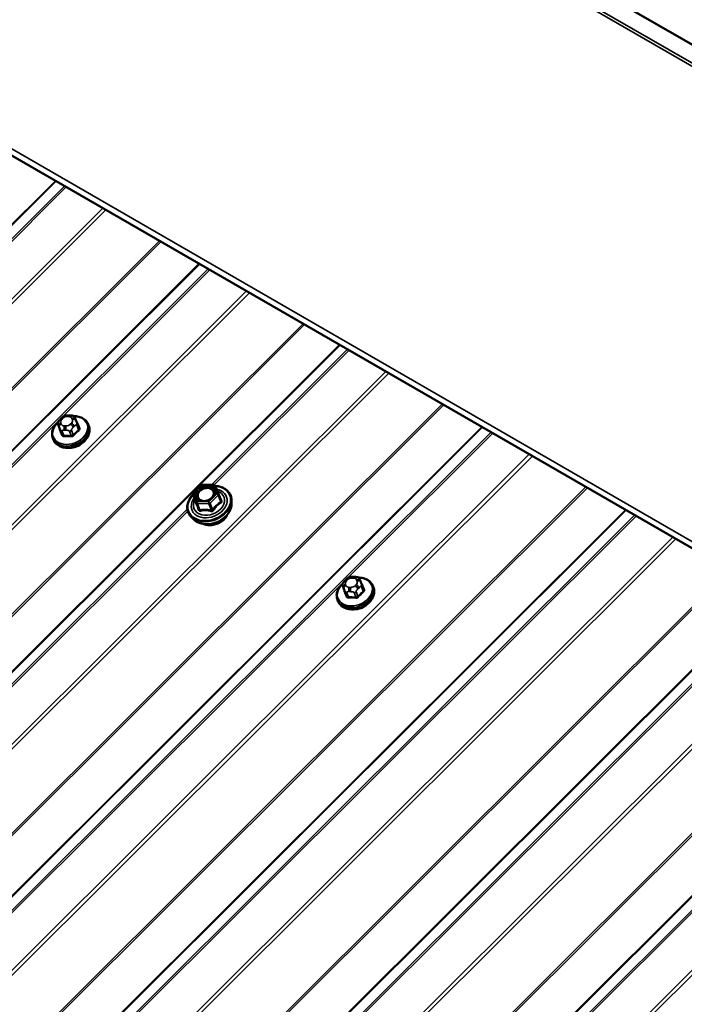
# Model space of a CAD drawing. Units: inches. Extents: x 0.6 to 33.4, y 0.6 to 21.4.
# Drawn here: x 27.4 to 28.5, y 15.8 to 17.5 of the extents above; entities that cross this region are included whole.
import ezdxf

# ---------------------------------------------------------------- set-up
doc = ezdxf.new("R2010")
doc.units = ezdxf.units.IN
doc.header["$LTSCALE"] = 2
doc.header["$MEASUREMENT"] = 0
doc.layers.add('Visible (ANSI)', color=7, linetype='Continuous', lineweight=50)
doc.layers.add('Visible Narrow (ANSI)', color=7, linetype='Continuous', lineweight=35)

msp = doc.modelspace()

# ---------------------------------------------------------------- linework, layer by layer
at = {"layer": 'Visible (ANSI)'}
for p, q in [((32.19297, 15.3842), (26.53612, 18.65018)), ((26.05605, 18.04545), (30.96768, 15.20972)), ((23.0296, 12.05075), (27.94524, 16.95473)), ((27.46935, 16.83115), (27.47225, 16.83109)), ((27.45222, 16.81501), (27.45531, 16.807)), ((27.45611, 16.82465), (27.45814, 16.82668)), ((27.48263, 16.82456), (27.48349, 16.82246)), ((27.48557, 16.81728), (27.48866, 16.80927)), ((27.50496, 16.81527), (27.50592, 16.81276)), ((27.44275, 16.7913), (27.44372, 16.78878)), ((27.68889, 16.69497), (27.703, 16.70906)), ((27.70476, 16.70976), (27.72483, 16.70929)), ((27.72699, 16.7078), (27.73294, 16.69324)), ((27.73296, 16.6932), (27.73736, 16.68178)), ((27.68834, 16.69241), (27.69274, 16.68099)), ((27.7557, 16.67518), (27.75588, 16.68161)), ((27.68908, 16.6495), (27.68463, 16.65416)), ((27.95457, 16.54183), (27.9566, 16.54386)), ((27.96781, 16.54833), (27.97071, 16.54827)), ((27.98109, 16.54174), (27.98195, 16.53964)), ((27.95068, 16.53219), (27.95377, 16.52418)), ((27.98403, 16.53446), (27.98712, 16.52645)), ((28.00342, 16.53245), (28.00438, 16.52994)), ((27.94121, 16.50848), (27.94218, 16.50596))]:
    msp.add_line(p, q, dxfattribs=at)
for centre, start, end in [((27.69058, 16.69328), 134.93193, 201.07328), ((27.7047, 16.70736), 88.65913, 134.93193), ((27.72477, 16.70689), 22.24294, 88.65913), ((27.73072, 16.69234), 21.07328, 22.24294)]:
    msp.add_arc(centre, 0.0024, start, end, dxfattribs=at)
for centre in [(27.47748, 16.79387), (27.97594, 16.51105)]:
    msp.add_ellipse(centre, major_axis=(-0.02345, -0.00904), ratio=0.7399972, start_param=1.045132, end_param=2.0964607, dxfattribs=at)
for points, knots in [([(27.45814, 16.82668), (27.45932, 16.82785), (27.46047, 16.82903), (27.46207, 16.83012), (27.46228, 16.83025), (27.46271, 16.83048), (27.46294, 16.83059), (27.46355, 16.83081), (27.46395, 16.83091), (27.46475, 16.83104), (27.46515, 16.83108), (27.46665, 16.83118), (27.46775, 16.83118), (27.46902, 16.83116), (27.46919, 16.83116), (27.46935, 16.83115)], [0, 0, 0, 0, 0.1003233, 0.1003233, 0.11485601, 0.11485601, 0.12883796, 0.12883796, 0.15224244, 0.15224244, 0.17667952, 0.17667952, 0.24280293, 0.24280293, 0.25295184, 0.25295184, 0.25295184, 0.25295184]), ([(27.47225, 16.83109), (27.47315, 16.83106), (27.47407, 16.83103), (27.47567, 16.83091), (27.47637, 16.83084), (27.4774, 16.83067), (27.47774, 16.8306), (27.47836, 16.83041), (27.47865, 16.8303), (27.47934, 16.82996), (27.47973, 16.82967), (27.4804, 16.82903), (27.48069, 16.82868), (27.48102, 16.82818), (27.4811, 16.82806), (27.48121, 16.82786), (27.48125, 16.82779), (27.48131, 16.82767), (27.48133, 16.82764), (27.48137, 16.82756), (27.48139, 16.82753), (27.48142, 16.82746), (27.48144, 16.82743), (27.48148, 16.82734), (27.4815, 16.8273), (27.48158, 16.82709), (27.48164, 16.82696), (27.48182, 16.82654), (27.48194, 16.82624), (27.48224, 16.82551), (27.48243, 16.82504), (27.48263, 16.82456)], [0, 0, 0, 0, 0.05444045, 0.05444045, 0.09533611, 0.09533611, 0.11476594, 0.11476594, 0.13226385, 0.13226385, 0.1596759, 0.1596759, 0.1865578, 0.1865578, 0.19461469, 0.19461469, 0.19950819, 0.19950819, 0.20195501, 0.20195501, 0.20441076, 0.20441076, 0.20687102, 0.20687102, 0.21181213, 0.21181213, 0.23133552, 0.23133552, 0.2599036, 0.2599036, 0.30011217, 0.30011217, 0.30011217, 0.30011217]), ([(27.44275, 16.7913), (27.4418, 16.79376), (27.44136, 16.79641), (27.44152, 16.80186), (27.44214, 16.80466), (27.4444, 16.81018), (27.44607, 16.81289), (27.44927, 16.8167), (27.45051, 16.81797), (27.45184, 16.81915)], [2.1095027, 2.1095027, 2.1095027, 2.1095027, 2.4104565, 2.4104565, 2.7187246, 2.7187246, 3.0393982, 3.0393982, 3.2100943, 3.2100943, 3.2100943, 3.2100943]), ([(27.45222, 16.81501), (27.45215, 16.8152), (27.4521, 16.81534), (27.45203, 16.81553), (27.45201, 16.81557), (27.45197, 16.81568), (27.45195, 16.81574), (27.45192, 16.81586), (27.4519, 16.81593), (27.45184, 16.81613), (27.45181, 16.81628), (27.45169, 16.81687), (27.45164, 16.81731), (27.45164, 16.81812), (27.45168, 16.81849), (27.45187, 16.81935), (27.45208, 16.81984), (27.45257, 16.82068), (27.45284, 16.82104), (27.4535, 16.82188), (27.45391, 16.82234), (27.45491, 16.82344), (27.4555, 16.82405), (27.45611, 16.82465)], [0, 0, 0, 0, 0.01609159, 0.01609159, 0.02069005, 0.02069005, 0.02497523, 0.02497523, 0.0291002, 0.0291002, 0.03794937, 0.03794937, 0.064582, 0.064582, 0.08607681, 0.08607681, 0.11594838, 0.11594838, 0.1415167, 0.1415167, 0.17804115, 0.17804115, 0.22948712, 0.22948712, 0.22948712, 0.22948712]), ([(27.4795, 16.82982), (27.48162, 16.82984), (27.48372, 16.82968), (27.48899, 16.8288), (27.49205, 16.8278), (27.49741, 16.82496), (27.49973, 16.82313), (27.50302, 16.81925), (27.50416, 16.81733), (27.50496, 16.81527)], [4.1497738, 4.1497738, 4.1497738, 4.1497738, 4.3528567, 4.3528567, 4.6797182, 4.6797182, 4.9991125, 4.9991125, 5.2510953, 5.2510953, 5.2510953, 5.2510953]), ([(27.48349, 16.82246), (27.48374, 16.82184), (27.48401, 16.82119), (27.48446, 16.82009), (27.48463, 16.81966), (27.48492, 16.81894), (27.48503, 16.81866), (27.48519, 16.81826), (27.48524, 16.81814), (27.48535, 16.81785), (27.48542, 16.81768), (27.48551, 16.81745), (27.48554, 16.81736), (27.48557, 16.81728)], [0, 0, 0, 0, 0.05144113, 0.05144113, 0.0804424, 0.0804424, 0.09777859, 0.09777859, 0.10513763, 0.10513763, 0.11619734, 0.11619734, 0.12308874, 0.12308874, 0.12308874, 0.12308874]), ([(27.50592, 16.81276), (27.50687, 16.81029), (27.50731, 16.80764), (27.50715, 16.80219), (27.50653, 16.79939), (27.50428, 16.79387), (27.50261, 16.79117), (27.49838, 16.78613), (27.4958, 16.78382), (27.49003, 16.77984), (27.48683, 16.77818), (27.48013, 16.77568), (27.47663, 16.77485), (27.46967, 16.77409), (27.46621, 16.77416), (27.45969, 16.77525), (27.45663, 16.77625), (27.45126, 16.77909), (27.44894, 16.78092), (27.44566, 16.7848), (27.44451, 16.78672), (27.44372, 16.78878)], [5.2510953, 5.2510953, 5.2510953, 5.2510953, 5.5520492, 5.5520492, 5.8603172, 5.8603172, 6.1809908, 6.1809908, 6.508198, 6.508198, 6.8369245, 6.8369245, 7.1657656, 7.1657656, 7.4944494, 7.4944494, 7.8213108, 7.8213108, 8.1407052, 8.1407052, 8.392688, 8.392688, 8.392688, 8.392688]), ([(27.72707, 16.7076), (27.72881, 16.70751), (27.73053, 16.70731), (27.73603, 16.70632), (27.73961, 16.7051), (27.74586, 16.70169), (27.74854, 16.69952), (27.7527, 16.69446), (27.7542, 16.6916), (27.75567, 16.68631), (27.75594, 16.68398), (27.75588, 16.68161)], [2.6559683, 2.6559683, 2.6559683, 2.6559683, 2.7963049, 2.7963049, 3.1191431, 3.1191431, 3.4388756, 3.4388756, 3.7527927, 3.7527927, 3.9795394, 3.9795394, 3.9795394, 3.9795394]), ([(27.68463, 16.65416), (27.68236, 16.65653), (27.68063, 16.6593), (27.67847, 16.66527), (27.67803, 16.66848), (27.67844, 16.67504), (27.67931, 16.6784), (27.68227, 16.68497), (27.68438, 16.68818), (27.68743, 16.69159), (27.68786, 16.69206), (27.68831, 16.69251)], [0.239466, 0.239466, 0.239466, 0.239466, 0.5544343, 0.5544343, 0.8660121, 0.8660121, 1.181517, 1.181517, 1.5023676, 1.5023676, 1.5537698, 1.5537698, 1.5537698, 1.5537698]), ([(27.69274, 16.68099), (27.69279, 16.68087), (27.6928, 16.68079), (27.6928, 16.68075), (27.6928, 16.68075), (27.6928, 16.68075)], [0.001459771, 0.001459771, 0.001459771, 0.001459771, 0.018268189, 0.018268189, 0.023064302, 0.023064302, 0.023064302, 0.023064302]), ([(27.72541, 16.69225), (27.72495, 16.691), (27.72423, 16.68974), (27.72237, 16.68737), (27.72124, 16.68627), (27.71865, 16.68431), (27.7172, 16.68346), (27.71412, 16.68211), (27.7125, 16.6816), (27.70925, 16.68098), (27.70762, 16.68087), (27.70454, 16.68103), (27.70309, 16.68131), (27.70119, 16.68197), (27.70061, 16.68221), (27.70008, 16.68249)], [4.2576974, 4.2576974, 4.2576974, 4.2576974, 4.5752613, 4.5752613, 4.8817099, 4.8817099, 5.1864102, 5.1864102, 5.4912084, 5.4912084, 5.7959184, 5.7959184, 6.1011029, 6.1011029, 6.2444932, 6.2444932, 6.2444932, 6.2444932]), ([(27.7557, 16.67518), (27.75562, 16.67208), (27.75493, 16.66894), (27.7524, 16.66275), (27.75052, 16.6597), (27.74578, 16.65405), (27.7429, 16.65145), (27.73642, 16.64698), (27.73283, 16.64511), (27.72531, 16.6423), (27.72138, 16.64135), (27.71357, 16.64047), (27.70969, 16.64055), (27.70237, 16.64174), (27.69893, 16.64284), (27.6933, 16.64579), (27.69099, 16.6475), (27.68908, 16.6495)], [3.9795394, 3.9795394, 3.9795394, 3.9795394, 4.2889865, 4.2889865, 4.6096262, 4.6096262, 4.9360505, 4.9360505, 5.2637973, 5.2637973, 5.5916395, 5.5916395, 5.9193559, 5.9193559, 6.2455263, 6.2455263, 6.5226513, 6.5226513, 6.5226513, 6.5226513]), ([(27.74864, 16.65747), (27.74764, 16.65518), (27.74623, 16.65297), (27.74265, 16.6488), (27.74045, 16.64686), (27.73553, 16.64352), (27.7328, 16.64213), (27.72711, 16.64003), (27.72414, 16.63933), (27.71825, 16.6387), (27.71533, 16.63877), (27.71032, 16.63959), (27.70816, 16.64023), (27.7062, 16.64111)], [4.3119267, 4.3119267, 4.3119267, 4.3119267, 4.622547, 4.622547, 4.9468882, 4.9468882, 5.2719802, 5.2719802, 5.5971151, 5.5971151, 5.9221792, 5.9221792, 6.1902639, 6.1902639, 6.1902639, 6.1902639]), ([(27.95068, 16.53219), (27.95061, 16.53238), (27.95056, 16.53252), (27.95049, 16.53271), (27.95047, 16.53275), (27.95043, 16.53286), (27.95041, 16.53292), (27.95038, 16.53304), (27.95036, 16.53311), (27.9503, 16.53331), (27.95027, 16.53346), (27.95015, 16.53405), (27.9501, 16.53449), (27.9501, 16.5353), (27.95014, 16.53567), (27.95033, 16.53653), (27.95054, 16.53702), (27.95103, 16.53786), (27.9513, 16.53822), (27.95196, 16.53906), (27.95237, 16.53952), (27.95337, 16.54062), (27.95396, 16.54123), (27.95457, 16.54183)], [0, 0, 0, 0, 0.01609159, 0.01609159, 0.02069005, 0.02069005, 0.02497523, 0.02497523, 0.0291002, 0.0291002, 0.03794937, 0.03794937, 0.064582, 0.064582, 0.08607681, 0.08607681, 0.11594838, 0.11594838, 0.1415167, 0.1415167, 0.17804115, 0.17804115, 0.22948712, 0.22948712, 0.22948712, 0.22948712]), ([(27.9566, 16.54386), (27.95778, 16.54503), (27.95893, 16.54621), (27.96053, 16.5473), (27.96074, 16.54743), (27.96117, 16.54766), (27.9614, 16.54777), (27.96201, 16.54799), (27.96241, 16.54809), (27.96321, 16.54822), (27.96361, 16.54826), (27.96511, 16.54836), (27.96621, 16.54836), (27.96748, 16.54834), (27.96765, 16.54834), (27.96781, 16.54833)], [0, 0, 0, 0, 0.1003233, 0.1003233, 0.11485601, 0.11485601, 0.12883796, 0.12883796, 0.15224244, 0.15224244, 0.17667952, 0.17667952, 0.24280293, 0.24280293, 0.25295184, 0.25295184, 0.25295184, 0.25295184]), ([(27.97071, 16.54827), (27.97161, 16.54824), (27.97253, 16.54821), (27.97413, 16.54809), (27.97483, 16.54802), (27.97586, 16.54785), (27.9762, 16.54778), (27.97682, 16.54759), (27.97711, 16.54748), (27.9778, 16.54714), (27.97819, 16.54685), (27.97886, 16.54621), (27.97915, 16.54586), (27.97948, 16.54536), (27.97956, 16.54524), (27.97967, 16.54504), (27.97971, 16.54497), (27.97977, 16.54485), (27.97979, 16.54482), (27.97983, 16.54474), (27.97985, 16.54471), (27.97988, 16.54464), (27.9799, 16.54461), (27.97994, 16.54452), (27.97996, 16.54448), (27.98004, 16.54427), (27.9801, 16.54414), (27.98028, 16.54372), (27.9804, 16.54342), (27.9807, 16.54269), (27.98089, 16.54222), (27.98109, 16.54174)], [0, 0, 0, 0, 0.05444045, 0.05444045, 0.09533611, 0.09533611, 0.11476594, 0.11476594, 0.13226385, 0.13226385, 0.1596759, 0.1596759, 0.1865578, 0.1865578, 0.19461469, 0.19461469, 0.19950819, 0.19950819, 0.20195501, 0.20195501, 0.20441076, 0.20441076, 0.20687102, 0.20687102, 0.21181213, 0.21181213, 0.23133552, 0.23133552, 0.2599036, 0.2599036, 0.30011217, 0.30011217, 0.30011217, 0.30011217]), ([(27.97796, 16.547), (27.98008, 16.54702), (27.98218, 16.54686), (27.98745, 16.54598), (27.99051, 16.54498), (27.99587, 16.54214), (27.99819, 16.54031), (28.00148, 16.53643), (28.00262, 16.53451), (28.00342, 16.53245)], [4.1497738, 4.1497738, 4.1497738, 4.1497738, 4.3528567, 4.3528567, 4.6797182, 4.6797182, 4.9991125, 4.9991125, 5.2510953, 5.2510953, 5.2510953, 5.2510953]), ([(27.98195, 16.53964), (27.9822, 16.53902), (27.98247, 16.53837), (27.98291, 16.53727), (27.98309, 16.53684), (27.98338, 16.53612), (27.98349, 16.53584), (27.98365, 16.53544), (27.9837, 16.53532), (27.98381, 16.53503), (27.98388, 16.53486), (27.98397, 16.53463), (27.984, 16.53454), (27.98403, 16.53446)], [0, 0, 0, 0, 0.05144113, 0.05144113, 0.0804424, 0.0804424, 0.09777859, 0.09777859, 0.10513763, 0.10513763, 0.11619734, 0.11619734, 0.12308874, 0.12308874, 0.12308874, 0.12308874]), ([(27.94121, 16.50848), (27.94026, 16.51094), (27.93982, 16.51359), (27.93998, 16.51904), (27.9406, 16.52184), (27.94286, 16.52736), (27.94453, 16.53007), (27.94773, 16.53388), (27.94897, 16.53515), (27.9503, 16.53633)], [2.1095027, 2.1095027, 2.1095027, 2.1095027, 2.4104565, 2.4104565, 2.7187246, 2.7187246, 3.0393982, 3.0393982, 3.2100943, 3.2100943, 3.2100943, 3.2100943]), ([(28.00438, 16.52994), (28.00533, 16.52747), (28.00577, 16.52482), (28.00561, 16.51937), (28.00499, 16.51657), (28.00274, 16.51105), (28.00107, 16.50835), (27.99684, 16.50331), (27.99426, 16.501), (27.98849, 16.49702), (27.98529, 16.49536), (27.97859, 16.49286), (27.97509, 16.49203), (27.96813, 16.49127), (27.96467, 16.49134), (27.95815, 16.49243), (27.95509, 16.49343), (27.94972, 16.49627), (27.9474, 16.4981), (27.94412, 16.50198), (27.94297, 16.5039), (27.94218, 16.50596)], [5.2510953, 5.2510953, 5.2510953, 5.2510953, 5.5520492, 5.5520492, 5.8603172, 5.8603172, 6.1809908, 6.1809908, 6.508198, 6.508198, 6.8369245, 6.8369245, 7.1657656, 7.1657656, 7.4944494, 7.4944494, 7.8213108, 7.8213108, 8.1407052, 8.1407052, 8.392688, 8.392688, 8.392688, 8.392688])]:
    msp.add_open_spline(points, degree=3, knots=knots, dxfattribs=at)
at = {"layer": 'Visible Narrow (ANSI)'}
for p, q in [((32.24332, 15.31736), (26.58647, 18.58334)), ((32.2453, 15.32178), (26.58845, 18.58776)), ((31.71473, 14.79002), (26.05787, 18.05601)), ((27.44734, 17.24219), (22.52644, 12.33297)), ((27.44876, 17.24137), (22.52822, 12.3325)), ((27.46355, 17.23283), (22.56518, 12.34608)), ((27.4664, 17.23119), (22.56874, 12.34515)), ((27.53048, 17.19419), (22.63282, 12.30815)), ((27.53586, 17.19108), (22.63749, 12.30433)), ((27.6296, 17.13696), (22.70906, 12.22809)), ((27.63229, 17.13541), (22.71139, 12.22618)), ((27.69875, 17.09703), (22.77785, 12.18781)), ((27.70018, 17.09621), (22.77963, 12.18734)), ((27.71496, 17.08768), (22.81659, 12.20093)), ((27.71781, 17.08603), (22.82015, 12.19999)), ((27.7819, 17.04903), (22.88424, 12.16299)), ((27.78728, 17.04593), (22.88891, 12.15918)), ((27.88102, 16.9918), (22.96048, 12.08294)), ((27.88371, 16.99025), (22.96281, 12.08103)), ((27.95885, 16.94687), (27.72081, 16.70938)), ((27.9617, 16.94522), (27.72518, 16.70925)), ((28.02579, 16.90822), (23.13128, 12.02533)), ((28.03117, 16.90512), (23.13595, 12.02151)), ((28.12491, 16.85099), (23.20752, 11.94527)), ((28.1276, 16.84944), (23.20985, 11.94336)), ((27.45532, 16.80696), (27.45224, 16.81497)), ((27.45769, 16.81599), (27.45684, 16.81809)), ((27.45858, 16.82422), (27.46062, 16.82625)), ((27.46794, 16.82917), (27.47083, 16.8291)), ((27.47552, 16.81765), (27.47348, 16.81562)), ((27.47641, 16.82588), (27.47726, 16.82379)), ((27.48467, 16.81421), (27.48775, 16.8062)), ((28.19406, 16.81107), (23.27631, 11.90499)), ((28.19549, 16.81025), (23.27809, 11.90452)), ((28.21027, 16.80171), (23.31505, 11.91811)), ((28.21312, 16.80007), (23.31861, 11.91717)), ((27.45317, 16.81277), (27.45403, 16.81067)), ((27.45607, 16.80559), (27.45916, 16.79757)), ((27.46199, 16.79594), (27.4589, 16.80395)), ((27.46616, 16.81271), (27.46327, 16.81277)), ((27.46337, 16.80528), (27.46627, 16.80521)), ((27.47185, 16.80365), (27.47493, 16.79564)), ((27.47865, 16.79712), (27.47556, 16.80513)), ((27.47854, 16.8101), (27.48058, 16.81213)), ((28.2772, 16.76307), (23.3827, 11.88017)), ((28.28258, 16.75996), (23.38736, 11.87636)), ((28.37633, 16.70584), (23.45894, 11.80012)), ((28.37902, 16.70429), (23.46127, 11.79821)), ((27.69, 16.69478), (27.70412, 16.70887)), ((27.69595, 16.68023), (27.69, 16.69478)), ((27.70412, 16.70887), (27.72419, 16.7084)), ((27.73014, 16.69384), (27.71602, 16.67976)), ((27.72419, 16.7084), (27.73014, 16.69384)), ((27.68835, 16.69239), (27.6943, 16.67783)), ((27.69275, 16.68098), (27.68835, 16.69239)), ((27.6943, 16.67783), (27.6987, 16.66643)), ((27.71602, 16.67976), (27.69595, 16.68023)), ((27.7004, 16.66545), (27.696, 16.67685)), ((27.696, 16.67685), (27.71607, 16.67638)), ((27.71607, 16.67638), (27.72047, 16.66498)), ((27.7183, 16.67727), (27.73242, 16.69136)), ((27.7227, 16.66587), (27.7183, 16.67727)), ((27.73242, 16.69136), (27.73681, 16.67995)), ((28.44548, 16.66591), (23.52773, 11.75984)), ((28.4469, 16.66509), (23.52951, 11.75937)), ((27.67839, 16.66707), (25.72742, 14.72072)), ((27.67919, 16.66337), (25.73179, 14.7206)), ((28.46169, 16.65656), (23.56647, 11.77295)), ((28.46454, 16.65491), (23.57003, 11.77202)), ((28.52862, 16.61791), (23.63411, 11.73502)), ((28.534, 16.61481), (23.63878, 11.7312)), ((28.62774, 16.56068), (23.71035, 11.65496)), ((28.63043, 16.55913), (23.71269, 11.65305)), ((27.95704, 16.5414), (27.95908, 16.54343)), ((27.9664, 16.54635), (27.96929, 16.54628)), ((27.97487, 16.54306), (27.97572, 16.54097)), ((28.69689, 16.52076), (23.77915, 11.61468)), ((27.95378, 16.52414), (27.9507, 16.53215)), ((27.95163, 16.52995), (27.95249, 16.52785)), ((27.95453, 16.52277), (27.95762, 16.51475)), ((27.95615, 16.53317), (27.9553, 16.53527)), ((27.96045, 16.51312), (27.95736, 16.52113)), ((27.96462, 16.52989), (27.96173, 16.52995)), ((27.96183, 16.52246), (27.96473, 16.52239)), ((27.97031, 16.52083), (27.97339, 16.51282)), ((27.97398, 16.53483), (27.97194, 16.5328)), ((27.97711, 16.5143), (27.97402, 16.52231)), ((27.977, 16.52728), (27.97904, 16.52931)), ((27.98313, 16.53139), (27.98621, 16.52338)), ((28.69832, 16.51994), (23.78093, 11.61421)), ((28.7131, 16.5114), (23.81788, 11.6278)), ((28.71595, 16.50976), (23.82144, 11.62686)), ((28.78003, 16.47276), (23.88553, 11.58986)), ((28.78541, 16.46965), (23.8902, 11.58605)), ((28.87916, 16.41553), (23.96177, 11.50981)), ((28.88185, 16.41398), (23.9641, 11.5079)), ((28.94831, 16.3756), (24.03056, 11.46953)), ((28.94973, 16.37478), (24.03234, 11.46906)), ((28.96452, 16.36625), (24.0693, 11.48264)), ((28.96737, 16.3646), (24.07286, 11.48171)), ((29.03145, 16.3276), (24.13694, 11.44471)), ((29.03683, 16.3245), (24.14161, 11.44089))]:
    msp.add_line(p, q, dxfattribs=at)
for centre, major_axis, ratio, start_param, end_param in [((27.46923, 16.82582), (0.00012, 0.00533), 0.3274668, 0, 0.8997631), ((27.47212, 16.82575), (0.00012, 0.00533), 0.3274668, 0, 0.8997631), ((27.47325, 16.80484), (0.0295, 0.01137), 0.7399972, 2.0717932, 7.3558936), ((27.47385, 16.80328), (0.0311, 0.01199), 0.7399972, 3.1415927, 6.2831853), ((27.45595, 16.81645), (-0.00373, -0.00144), 0.7399972, 0, 0.0151076), ((27.45813, 16.81474), (-0.00494, -0.00202), 0.6725332, 4.6986586, 6.2694549), ((27.45898, 16.81264), (-0.00494, -0.00202), 0.6725332, 4.6986586, 6.2694549), ((27.46416, 16.82101), (-0.00735, -0.00283), 0.7399972, 5.2510953, 6.2982929), ((27.45987, 16.82088), (-0.00377, 0.00378), 0.3450664, 5.3749433, 6.2831853), ((27.46501, 16.81891), (-0.00735, -0.00283), 0.7399972, 0.0151076, 1.0623051), ((27.46191, 16.82291), (-0.00377, 0.00378), 0.3450664, 5.3749433, 6.2831853), ((27.46619, 16.82304), (0.00735, 0.00283), 0.7399972, 1.0623051, 2.1095027), ((27.46791, 16.81884), (-0.00735, -0.00283), 0.7399972, 1.0623051, 2.1095027), ((27.46908, 16.82297), (0.00735, 0.00283), 0.7399972, 0.0151076, 1.0623051), ((27.47477, 16.81228), (0.00377, -0.00378), 0.3450664, 0.6625544, 2.2333507), ((27.46994, 16.82087), (0.00735, 0.00283), 0.7399972, 5.2510953, 6.2982929), ((27.47681, 16.81431), (-0.00377, 0.00378), 0.3450664, 3.804147, 5.3749433), ((27.4777, 16.82254), (0.00494, 0.00202), 0.6725332, 0, 1.5570659), ((27.47855, 16.82044), (0.00494, 0.00202), 0.6725332, 0, 1.5570659), ((27.48184, 16.81585), (0.00373, 0.00144), 0.7399972, 5.2510953, 6.2831853), ((27.48604, 16.81919), (-0.00123, -0.00051), 0.7280123, 0.5404597, 1.3632764), ((27.50898, 16.75925), (-0.03213, 0.08068), 0.0101611, 5.3722627, 5.5278619), ((27.47482, 16.80077), (0.0311, 0.01199), 0.7399972, 3.1415927, 6.2831853), ((27.45408, 16.80647), (0.00123, 0.00051), 0.7280123, 4.8902647, 6.2683632), ((27.4775, 16.74671), (0.03213, -0.08068), 0.0101611, 2.2306701, 2.3862692), ((27.4785, 16.74711), (-0.03261, 0.0819), 0.0101611, 5.3722627, 5.5278619), ((27.45979, 16.80707), (-0.00373, -0.00144), 0.7399972, 0.0151076, 1.0623051), ((27.45792, 16.79708), (0.00123, 0.0005), 0.6129855, 4.8922258, 6.2703243), ((27.46456, 16.80943), (-0.00012, -0.00533), 0.3274668, 4.0413558, 5.6121521), ((27.46745, 16.80936), (0.00012, 0.00533), 0.3274668, 0.8997631, 2.4705594), ((27.47273, 16.80676), (-0.00373, -0.00144), 0.7399972, 1.0623051, 2.1095027), ((27.50446, 16.7465), (-0.04408, -0.07634), 0.5773503, 4.1982571, 4.3538562), ((27.47959, 16.79657), (0.000988, -0.000896), 0.2865092, 3.7883644, 5.1664629), ((27.50522, 16.74606), (0.04342, 0.07521), 0.5773503, 1.0566644, 1.2122636), ((27.4887, 16.80566), (-0.000891, 0.000992), 0.401536, 0.6820722, 2.0601707), ((27.48988, 16.80981), (-0.00123, -0.0005), 0.6129855, 0.0145087, 1.3652375), ((27.48972, 16.74063), (-0.08477, 0.02417), 0.5875114, 5.0512093, 5.2068084), ((27.46169, 16.7949), (0.00004, -0.00133), 0.3839897, 1.0738132, 2.4519117), ((27.48948, 16.73979), (0.08351, -0.02381), 0.5875114, 1.9096166, 2.0652157), ((27.47464, 16.7946), (0.0001, 0.00133), 0.2689629, 4.2490399, 5.6271384), ((27.71671, 16.67707), (0.03608, 0.0139), 0.7399972, 2.1436439, 7.2905057), ((27.71671, 16.67707), (-0.03026, -0.01166), 0.7399972, 5.4151615, 10.3003664), ((27.71634, 16.67805), (0.02626, 0.01012), 0.7399972, 2.4109678, 7.0201083), ((27.69058, 16.69328), (-0.00222, -0.00091), 0.6725332, 4.6986586, 6.2694549), ((27.69058, 16.69328), (-0.0017, 0.0017), 0.3450664, 5.3749433, 6.2831853), ((27.7002, 16.69987), (-0.0017, 0.0017), 0.345535, 1.1228728, 2.2331152), ((27.7047, 16.70736), (-0.0017, 0.0017), 0.3450664, 5.3749433, 6.2831853), ((27.7047, 16.70736), (0.00006, 0.0024), 0.3274668, 0, 0.8997631), ((27.72477, 16.70689), (0.00006, 0.0024), 0.3274668, 0, 0.8997631), ((27.72477, 16.70689), (0.00222, 0.00091), 0.6725332, 0, 1.5570659), ((27.73072, 16.69234), (0.00222, 0.00091), 0.6725332, 0, 1.5570659), ((27.73072, 16.69234), (0.0017, -0.0017), 0.3450664, 0.6625544, 2.2333507), ((27.73362, 16.69726), (-0.00221, -0.00093), 0.8789545, 0.4520787, 0.9253087), ((27.73072, 16.69234), (0.00224, 0.00086), 0.7399972, 5.2510953, 6.2831853), ((27.71712, 16.67602), (0.03728, 0.01437), 0.7399972, 3.440833, 5.9839449), ((27.69058, 16.69328), (-0.00224, -0.00086), 0.7399972, 0, 0.0151076), ((27.69052, 16.68009), (0.00221, 0.00093), 0.8789545, 5.3152607, 6.2618774), ((27.69653, 16.67872), (-0.00222, -0.00091), 0.6725332, 4.6986586, 6.2694549), ((27.69653, 16.67872), (-0.00224, -0.00086), 0.7399972, 0.0151076, 1.0623051), ((27.69653, 16.67872), (0.00006, 0.0024), 0.3274668, 0.8997631, 2.4705594), ((27.7166, 16.67825), (-0.00006, -0.0024), 0.3274668, 4.0413558, 5.6121521), ((27.7166, 16.67825), (-0.0017, 0.0017), 0.3450664, 3.804147, 5.3749433), ((27.7166, 16.67825), (0.00224, 0.00086), 0.7399972, 4.2038978, 5.2510953), ((27.73851, 16.67897), (-0.00122, 0.00206), 0.5698087, 0.7789926, 1.7256092), ((27.73958, 16.68271), (-0.00223, -0.0009), 0.3908585, 0.0098521, 0.9355772), ((27.71946, 16.66995), (0.03486, 0.01343), 0.7399972, 3.440833, 5.9839449), ((27.69647, 16.66554), (0.00223, 0.0009), 0.3908585, 5.3255292, 6.2721458), ((27.69986, 16.66358), (0.00054, -0.00234), 0.5531938, 1.4121986, 2.3588152), ((27.71993, 16.66311), (0.00055, 0.00234), 0.0650978, 4.7070445, 5.6536611), ((27.72439, 16.66489), (0.00201, -0.00132), 0.0817127, 3.7594469, 4.7060636), ((27.72284, 16.66117), (-0.02644, -0.01019), 0.7399972, 0.6723789, 2.4692138), ((27.97171, 16.52202), (0.0295, 0.01137), 0.7399972, 2.0717932, 7.3558936), ((27.96262, 16.53819), (-0.00735, -0.00283), 0.7399972, 5.2510953, 6.2982929), ((27.95833, 16.53806), (-0.00377, 0.00378), 0.3450664, 5.3749433, 6.2831853), ((27.96037, 16.54009), (-0.00377, 0.00378), 0.3450664, 5.3749433, 6.2831853), ((27.96465, 16.54022), (0.00735, 0.00283), 0.7399972, 1.0623051, 2.1095027), ((27.96769, 16.543), (0.00012, 0.00533), 0.3274668, 0, 0.8997631), ((27.97058, 16.54293), (0.00012, 0.00533), 0.3274668, 0, 0.8997631), ((27.96754, 16.54015), (0.00735, 0.00283), 0.7399972, 0.0151076, 1.0623051), ((27.9684, 16.53805), (0.00735, 0.00283), 0.7399972, 5.2510953, 6.2982929), ((27.97616, 16.53972), (0.00494, 0.00202), 0.6725332, 0, 1.5570659), ((27.97701, 16.53762), (0.00494, 0.00202), 0.6725332, 0, 1.5570659), ((27.97231, 16.52046), (0.0311, 0.01199), 0.7399972, 3.1415927, 6.2831853), ((27.97328, 16.51795), (0.0311, 0.01199), 0.7399972, 3.1415927, 6.2831853), ((27.95441, 16.53363), (-0.00373, -0.00144), 0.7399972, 0, 0.0151076), ((27.95658, 16.53192), (-0.00494, -0.00202), 0.6725332, 4.6986586, 6.2694549), ((27.95744, 16.52982), (-0.00494, -0.00202), 0.6725332, 4.6986586, 6.2694549), ((27.95254, 16.52365), (0.00123, 0.00051), 0.7280123, 4.8902647, 6.2683632), ((27.97596, 16.46389), (0.03213, -0.08068), 0.0101611, 2.2306701, 2.3862692), ((27.97696, 16.46429), (-0.03261, 0.0819), 0.0101611, 5.3722627, 5.5278619), ((27.95825, 16.52425), (-0.00373, -0.00144), 0.7399972, 0.0151076, 1.0623051), ((27.96347, 16.53609), (-0.00735, -0.00283), 0.7399972, 0.0151076, 1.0623051), ((27.96302, 16.52661), (-0.00012, -0.00533), 0.3274668, 4.0413558, 5.6121521), ((27.96591, 16.52654), (0.00012, 0.00533), 0.3274668, 0.8997631, 2.4705594), ((27.96637, 16.53602), (-0.00735, -0.00283), 0.7399972, 1.0623051, 2.1095027), ((27.97119, 16.52394), (-0.00373, -0.00144), 0.7399972, 1.0623051, 2.1095027), ((27.97323, 16.52946), (0.00377, -0.00378), 0.3450664, 0.6625544, 2.2333507), ((27.97527, 16.53149), (-0.00377, 0.00378), 0.3450664, 3.804147, 5.3749433), ((28.00292, 16.46368), (-0.04408, -0.07634), 0.5773503, 4.1982571, 4.3538562), ((28.00368, 16.46324), (0.04342, 0.07521), 0.5773503, 1.0566644, 1.2122636), ((27.9803, 16.53303), (0.00373, 0.00144), 0.7399972, 5.2510953, 6.2831853), ((27.9845, 16.53637), (-0.00123, -0.00051), 0.7280123, 0.5404597, 1.3632764), ((28.00744, 16.47643), (-0.03213, 0.08068), 0.0101611, 5.3722627, 5.5278619), ((27.98716, 16.52284), (-0.000891, 0.000992), 0.401536, 0.6820722, 2.0601707), ((27.98834, 16.52699), (-0.00123, -0.0005), 0.6129855, 0.0145087, 1.3652375), ((27.95638, 16.51426), (0.00123, 0.0005), 0.6129855, 4.8922258, 6.2703243), ((27.98818, 16.45781), (-0.08477, 0.02417), 0.5875114, 5.0512093, 5.2068084), ((27.96015, 16.51208), (0.00004, -0.00133), 0.3839897, 1.0738132, 2.4519117), ((27.98794, 16.45697), (0.08351, -0.02381), 0.5875114, 1.9096166, 2.0652157), ((27.9731, 16.51178), (0.0001, 0.00133), 0.2689629, 4.2490399, 5.6271384), ((27.97805, 16.51375), (0.000988, -0.000896), 0.2865092, 3.7883644, 5.1664629)]:
    msp.add_ellipse(centre, major_axis=major_axis, ratio=ratio, start_param=start_param, end_param=end_param, dxfattribs=at)
msp.add_ellipse((27.71007, 16.69431), major_axis=(-0.01712, -0.0066), ratio=0.7399972, dxfattribs=at)
for points, degree in [([(27.45224, 16.81497), (27.45168, 16.81641), (27.45317, 16.81277)], 2), ([(27.48058, 16.81213), (27.48411, 16.81565), (27.48467, 16.81421)], 2), ([(27.45403, 16.81067), (27.45552, 16.80703), (27.45607, 16.80559)], 2), ([(27.45532, 16.80696), (27.45532, 16.80697), (27.45531, 16.80699), (27.45531, 16.807)], 3), ([(27.4589, 16.80395), (27.45835, 16.80539), (27.46337, 16.80528)], 2), ([(27.46627, 16.80521), (27.47129, 16.80509), (27.47185, 16.80365)], 2), ([(27.47556, 16.80513), (27.47501, 16.80657), (27.47854, 16.8101)], 2), ([(27.69275, 16.68098), (27.69275, 16.68099), (27.69274, 16.68099), (27.69274, 16.68099)], 3), ([(27.9507, 16.53215), (27.95014, 16.53359), (27.95163, 16.52995)], 2), ([(27.95249, 16.52785), (27.95398, 16.52421), (27.95453, 16.52277)], 2), ([(27.95378, 16.52414), (27.95378, 16.52415), (27.95377, 16.52417), (27.95377, 16.52418)], 3), ([(27.95736, 16.52113), (27.95681, 16.52257), (27.96183, 16.52246)], 2), ([(27.96473, 16.52239), (27.96975, 16.52227), (27.97031, 16.52083)], 2), ([(27.97402, 16.52231), (27.97347, 16.52375), (27.977, 16.52728)], 2), ([(27.97904, 16.52931), (27.98257, 16.53283), (27.98313, 16.53139)], 2)]:
    msp.add_open_spline(points, degree=degree, dxfattribs=at)
for points, knots in [([(27.48615, 16.81821), (27.48609, 16.81836), (27.48601, 16.8185), (27.48565, 16.81906), (27.48524, 16.81942), (27.48468, 16.81974), (27.48463, 16.81977), (27.48457, 16.81979)], [-0.105943778, -0.105943778, -0.105943778, -0.105943778, -0.092687007, -0.092687007, -0.051492782, -0.051492782, -0.047335911, -0.047335911, -0.047335911, -0.047335911]), ([(27.45482, 16.80825), (27.45473, 16.80804), (27.45465, 16.80782), (27.45448, 16.80718), (27.45444, 16.80676), (27.45452, 16.80612), (27.45458, 16.80589), (27.45467, 16.80567)], [-0.067391581, -0.067391581, -0.067391581, -0.067391581, -0.051492782, -0.051492782, -0.019804916, -0.019804916, 0, 0, 0, 0]), ([(27.45845, 16.79643), (27.45852, 16.79626), (27.4586, 16.7961), (27.45899, 16.79547), (27.45941, 16.79507), (27.46031, 16.79457), (27.46075, 16.79442), (27.46153, 16.79429), (27.46185, 16.79427), (27.46216, 16.79428)], [-0.10594378, -0.10594378, -0.10594378, -0.10594378, -0.09268701, -0.09268701, -0.05149278, -0.05149278, -0.01980492, -0.01980492, 0, 0, 0, 0]), ([(27.46199, 16.79594), (27.46175, 16.79593), (27.46152, 16.79594), (27.46092, 16.79603), (27.46059, 16.79614), (27.4599, 16.79653), (27.45958, 16.79683), (27.45928, 16.79732), (27.45921, 16.79744), (27.45916, 16.79757)], [0, 0, 0, 0, 0.01980492, 0.01980492, 0.05149278, 0.05149278, 0.09268701, 0.09268701, 0.10594378, 0.10594378, 0.10594378, 0.10594378]), ([(27.47865, 16.79712), (27.47848, 16.79693), (27.4783, 16.79675), (27.47777, 16.79633), (27.47741, 16.79612), (27.47652, 16.79575), (27.47598, 16.79564), (27.47527, 16.79562), (27.4751, 16.79562), (27.47493, 16.79564)], [0, 0, 0, 0, 0.01980492, 0.01980492, 0.05149278, 0.05149278, 0.09268701, 0.09268701, 0.10594378, 0.10594378, 0.10594378, 0.10594378]), ([(27.48866, 16.80927), (27.48873, 16.80909), (27.48878, 16.8089), (27.48885, 16.80838), (27.48883, 16.80805), (27.48863, 16.8073), (27.48841, 16.80689), (27.48799, 16.80641), (27.48787, 16.8063), (27.48775, 16.8062)], [0.00153836, 0.00153836, 0.00153836, 0.00153836, 0.01980492, 0.01980492, 0.05149278, 0.05149278, 0.09268701, 0.09268701, 0.10594378, 0.10594378, 0.10594378, 0.10594378]), ([(27.48876, 16.80487), (27.48892, 16.80501), (27.48907, 16.80516), (27.48961, 16.8058), (27.48991, 16.80634), (27.49017, 16.80732), (27.4902, 16.80776), (27.4901, 16.80845), (27.49003, 16.80871), (27.48993, 16.80896)], [-0.10594378, -0.10594378, -0.10594378, -0.10594378, -0.09268701, -0.09268701, -0.05149278, -0.05149278, -0.01980492, -0.01980492, 0, 0, 0, 0]), ([(27.47491, 16.79398), (27.47513, 16.79397), (27.47536, 16.79396), (27.47628, 16.794), (27.47699, 16.79416), (27.47816, 16.79464), (27.47863, 16.79492), (27.47933, 16.79546), (27.47957, 16.79568), (27.47979, 16.79593)], [-0.10594378, -0.10594378, -0.10594378, -0.10594378, -0.09268701, -0.09268701, -0.05149278, -0.05149278, -0.01980492, -0.01980492, 0, 0, 0, 0]), ([(27.69893, 16.70008), (27.6977, 16.69885), (27.69669, 16.69747), (27.69499, 16.69412), (27.69455, 16.69205), (27.69489, 16.68803), (27.69578, 16.68609), (27.69807, 16.68374), (27.69902, 16.68305), (27.7001, 16.68249)], [-0.83564392, -0.83564392, -0.83564392, -0.83564392, -0.74414261, -0.74414261, -0.61751594, -0.61751594, -0.47998326, -0.47998326, -0.40784819, -0.40784819, -0.40784819, -0.40784819]), ([(27.70078, 16.69837), (27.70209, 16.69968), (27.70372, 16.70083), (27.70767, 16.70275), (27.71009, 16.7034), (27.71459, 16.70367), (27.71666, 16.70339), (27.72011, 16.70208), (27.72151, 16.70111), (27.72346, 16.69877), (27.72405, 16.69745), (27.72444, 16.69477), (27.72433, 16.69345), (27.72358, 16.691), (27.72302, 16.68988), (27.7218, 16.68815), (27.72125, 16.6875), (27.72065, 16.6869), (27.71972, 16.68597), (27.71863, 16.68513), (27.71554, 16.68325), (27.71336, 16.68241), (27.70909, 16.68162), (27.70699, 16.6816), (27.70278, 16.68242), (27.70076, 16.68345), (27.69805, 16.68623), (27.69727, 16.68792), (27.69697, 16.6914), (27.69735, 16.69319), (27.69883, 16.69611), (27.69971, 16.6973), (27.70078, 16.69837)], [-0.8356439, -0.8356439, -0.8356439, -0.8356439, -0.7228785, -0.7228785, -0.5843537, -0.5843537, -0.4580668, -0.4580668, -0.3396703, -0.3396703, -0.2306045, -0.2306045, -0.1346235, -0.1346235, -0.0517783, -0.0517783, 0, 0, 0, 0.0802803, 0.0802803, 0.2087287, 0.2087287, 0.3306097, 0.3306097, 0.4799833, 0.4799833, 0.6175159, 0.6175159, 0.7441426, 0.7441426, 0.8356439, 0.8356439, 0.8356439, 0.8356439]), ([(27.72541, 16.69225), (27.72549, 16.69246), (27.72556, 16.69268), (27.72609, 16.69441), (27.72622, 16.69594), (27.72577, 16.69902), (27.72509, 16.70055), (27.72284, 16.70324), (27.72123, 16.70436), (27.71725, 16.70587), (27.71486, 16.7062), (27.70968, 16.70589), (27.70688, 16.70513), (27.70233, 16.70292), (27.70045, 16.70159), (27.69893, 16.70008)], [0.12097029, 0.12097029, 0.12097029, 0.12097029, 0.13462346, 0.13462346, 0.23060447, 0.23060447, 0.33967028, 0.33967028, 0.45806676, 0.45806676, 0.58435367, 0.58435367, 0.7228785, 0.7228785, 0.83564392, 0.83564392, 0.83564392, 0.83564392]), ([(27.73294, 16.69515), (27.73289, 16.69531), (27.73278, 16.69548), (27.7324, 16.69588), (27.73208, 16.69611), (27.73169, 16.69632)], [-0.097231966, -0.097231966, -0.097231966, -0.097231966, -0.074882683, -0.074882683, -0.043201166, -0.043201166, -0.043201166, -0.043201166]), ([(27.73854, 16.68147), (27.73817, 16.68232), (27.73781, 16.68315), (27.7366, 16.68597), (27.73581, 16.68783), (27.73514, 16.68948), (27.73447, 16.69112), (27.73391, 16.69255), (27.73327, 16.69426), (27.7331, 16.69472), (27.73294, 16.69515)], [-0.79389075, -0.79389075, -0.79389075, -0.79389075, -0.73452768, -0.73452768, -0.58748351, -0.58748351, -0.58748351, -0.44043934, -0.44043934, -0.38107627, -0.38107627, -0.38107627, -0.38107627]), ([(27.69268, 16.68115), (27.69255, 16.68083), (27.69245, 16.68053), (27.69232, 16.67993), (27.6923, 16.67965), (27.69235, 16.67926), (27.69239, 16.67913), (27.69245, 16.67902)], [-0.064458129, -0.064458129, -0.064458129, -0.064458129, -0.041601491, -0.041601491, -0.016000573, -0.016000573, 0, 0, 0, 0]), ([(27.69245, 16.67902), (27.69264, 16.6786), (27.69285, 16.67816), (27.69362, 16.6765), (27.69423, 16.6751), (27.6949, 16.67345), (27.69557, 16.67181), (27.69631, 16.66992), (27.6974, 16.66706), (27.69771, 16.66621), (27.69804, 16.66535)], [-0.79389075, -0.79389075, -0.79389075, -0.79389075, -0.73452768, -0.73452768, -0.58748351, -0.58748351, -0.58748351, -0.44043934, -0.44043934, -0.38107627, -0.38107627, -0.38107627, -0.38107627]), ([(27.6987, 16.66643), (27.69834, 16.66732), (27.69799, 16.66819), (27.69678, 16.67117), (27.69597, 16.67316), (27.69525, 16.67493), (27.69453, 16.67669), (27.6939, 16.67821), (27.69314, 16.68004), (27.69294, 16.68053), (27.69275, 16.68098)], [0.38107627, 0.38107627, 0.38107627, 0.38107627, 0.44043934, 0.44043934, 0.58748351, 0.58748351, 0.58748351, 0.73452768, 0.73452768, 0.79389075, 0.79389075, 0.79389075, 0.79389075]), ([(27.73681, 16.67995), (27.73608, 16.67951), (27.73534, 16.67905), (27.7328, 16.67731), (27.73099, 16.67583), (27.72928, 16.67413), (27.72757, 16.67242), (27.72595, 16.67048), (27.72385, 16.66759), (27.72327, 16.66673), (27.7227, 16.66587)], [0.38063897, 0.38063897, 0.38063897, 0.38063897, 0.43999117, 0.43999117, 0.58703534, 0.58703534, 0.58703534, 0.73407951, 0.73407951, 0.79343171, 0.79343171, 0.79343171, 0.79343171]), ([(27.72427, 16.66473), (27.72479, 16.66558), (27.72533, 16.6664), (27.72725, 16.66919), (27.72874, 16.67103), (27.73034, 16.67263), (27.73193, 16.67422), (27.73364, 16.67557), (27.7361, 16.67715), (27.73682, 16.67757), (27.73754, 16.67796)], [-0.79343171, -0.79343171, -0.79343171, -0.79343171, -0.73407951, -0.73407951, -0.58703534, -0.58703534, -0.58703534, -0.43999117, -0.43999117, -0.38063897, -0.38063897, -0.38063897, -0.38063897]), ([(27.73736, 16.68178), (27.73741, 16.68164), (27.73746, 16.68151), (27.73754, 16.68115), (27.73755, 16.68094), (27.73749, 16.6805), (27.73738, 16.6803), (27.7371, 16.68006), (27.73697, 16.67999), (27.73681, 16.67995)], [0.001459771, 0.001459771, 0.001459771, 0.001459771, 0.016000573, 0.016000573, 0.041601491, 0.041601491, 0.074882683, 0.074882683, 0.097231966, 0.097231966, 0.097231966, 0.097231966]), ([(27.73754, 16.67796), (27.73781, 16.67811), (27.73805, 16.6783), (27.73854, 16.67885), (27.73873, 16.67925), (27.73886, 16.68005), (27.73885, 16.68041), (27.73871, 16.68101), (27.73864, 16.68125), (27.73854, 16.68147)], [-0.097231966, -0.097231966, -0.097231966, -0.097231966, -0.074882683, -0.074882683, -0.041601491, -0.041601491, -0.016000573, -0.016000573, 0, 0, 0, 0]), ([(27.69804, 16.66535), (27.69816, 16.66502), (27.69832, 16.66472), (27.69879, 16.66407), (27.69916, 16.66377), (27.69988, 16.66346), (27.70022, 16.6634), (27.70079, 16.66341), (27.70101, 16.66345), (27.70123, 16.6635)], [-0.097231966, -0.097231966, -0.097231966, -0.097231966, -0.074882683, -0.074882683, -0.041601491, -0.041601491, -0.016000573, -0.016000573, 0, 0, 0, 0]), ([(27.7004, 16.66545), (27.70029, 16.66539), (27.70019, 16.66535), (27.69991, 16.6653), (27.69974, 16.66532), (27.69936, 16.66547), (27.69916, 16.66564), (27.69888, 16.66603), (27.69878, 16.66622), (27.6987, 16.66643)], [0, 0, 0, 0, 0.016000573, 0.016000573, 0.041601491, 0.041601491, 0.074882683, 0.074882683, 0.097231966, 0.097231966, 0.097231966, 0.097231966]), ([(27.72047, 16.66498), (27.71946, 16.66522), (27.71844, 16.66543), (27.71491, 16.66609), (27.71239, 16.66638), (27.70996, 16.66643), (27.70753, 16.66649), (27.70519, 16.66631), (27.70211, 16.66581), (27.70124, 16.66564), (27.7004, 16.66545)], [0.38107627, 0.38107627, 0.38107627, 0.38107627, 0.44043934, 0.44043934, 0.58748351, 0.58748351, 0.58748351, 0.73452768, 0.73452768, 0.79389075, 0.79389075, 0.79389075, 0.79389075]), ([(27.70123, 16.6635), (27.70203, 16.66372), (27.70285, 16.66391), (27.70576, 16.66446), (27.70795, 16.66467), (27.71022, 16.66461), (27.71248, 16.66456), (27.71484, 16.66425), (27.71816, 16.66355), (27.71912, 16.66332), (27.72008, 16.66306)], [-0.79389075, -0.79389075, -0.79389075, -0.79389075, -0.73452768, -0.73452768, -0.58748351, -0.58748351, -0.58748351, -0.44043934, -0.44043934, -0.38107627, -0.38107627, -0.38107627, -0.38107627]), ([(27.72008, 16.66306), (27.72044, 16.66297), (27.72082, 16.66292), (27.72174, 16.66294), (27.72229, 16.66307), (27.72316, 16.66352), (27.72349, 16.66378), (27.72397, 16.66429), (27.72413, 16.6645), (27.72427, 16.66473)], [-0.097231966, -0.097231966, -0.097231966, -0.097231966, -0.074882683, -0.074882683, -0.041601491, -0.041601491, -0.016000573, -0.016000573, 0, 0, 0, 0]), ([(27.7227, 16.66587), (27.72263, 16.66572), (27.72255, 16.66559), (27.72232, 16.66527), (27.72214, 16.66511), (27.72169, 16.66486), (27.72139, 16.6648), (27.72088, 16.66484), (27.72067, 16.66489), (27.72047, 16.66498)], [0, 0, 0, 0, 0.016000573, 0.016000573, 0.041601491, 0.041601491, 0.074882683, 0.074882683, 0.097231966, 0.097231966, 0.097231966, 0.097231966]), ([(27.95328, 16.52543), (27.95319, 16.52522), (27.95311, 16.525), (27.95294, 16.52436), (27.9529, 16.52394), (27.95298, 16.5233), (27.95304, 16.52307), (27.95313, 16.52285)], [-0.067391581, -0.067391581, -0.067391581, -0.067391581, -0.051492782, -0.051492782, -0.019804916, -0.019804916, 0, 0, 0, 0]), ([(27.98461, 16.53539), (27.98455, 16.53554), (27.98447, 16.53568), (27.98411, 16.53624), (27.9837, 16.53661), (27.98314, 16.53692), (27.98309, 16.53695), (27.98303, 16.53697)], [-0.105943778, -0.105943778, -0.105943778, -0.105943778, -0.092687007, -0.092687007, -0.051492782, -0.051492782, -0.047335911, -0.047335911, -0.047335911, -0.047335911]), ([(27.98712, 16.52645), (27.98719, 16.52627), (27.98724, 16.52608), (27.98731, 16.52556), (27.98729, 16.52523), (27.98709, 16.52448), (27.98687, 16.52407), (27.98645, 16.52359), (27.98633, 16.52348), (27.98621, 16.52338)], [0.00153836, 0.00153836, 0.00153836, 0.00153836, 0.01980492, 0.01980492, 0.05149278, 0.05149278, 0.09268701, 0.09268701, 0.10594378, 0.10594378, 0.10594378, 0.10594378]), ([(27.98722, 16.52205), (27.98738, 16.52219), (27.98753, 16.52234), (27.98807, 16.52298), (27.98837, 16.52352), (27.98863, 16.5245), (27.98866, 16.52494), (27.98856, 16.52563), (27.98849, 16.52589), (27.98839, 16.52614)], [-0.10594378, -0.10594378, -0.10594378, -0.10594378, -0.09268701, -0.09268701, -0.05149278, -0.05149278, -0.01980492, -0.01980492, 0, 0, 0, 0]), ([(27.95691, 16.51361), (27.95698, 16.51344), (27.95706, 16.51328), (27.95745, 16.51265), (27.95787, 16.51225), (27.95877, 16.51175), (27.95921, 16.5116), (27.95999, 16.51147), (27.96031, 16.51145), (27.96062, 16.51146)], [-0.10594378, -0.10594378, -0.10594378, -0.10594378, -0.09268701, -0.09268701, -0.05149278, -0.05149278, -0.01980492, -0.01980492, 0, 0, 0, 0]), ([(27.96045, 16.51312), (27.96021, 16.51311), (27.95998, 16.51312), (27.95938, 16.51321), (27.95905, 16.51332), (27.95836, 16.51371), (27.95804, 16.51401), (27.95774, 16.5145), (27.95767, 16.51462), (27.95762, 16.51475)], [0, 0, 0, 0, 0.01980492, 0.01980492, 0.05149278, 0.05149278, 0.09268701, 0.09268701, 0.10594378, 0.10594378, 0.10594378, 0.10594378]), ([(27.97337, 16.51116), (27.97359, 16.51115), (27.97382, 16.51114), (27.97474, 16.51118), (27.97545, 16.51134), (27.97662, 16.51182), (27.97709, 16.5121), (27.97779, 16.51264), (27.97803, 16.51286), (27.97825, 16.51311)], [-0.10594378, -0.10594378, -0.10594378, -0.10594378, -0.09268701, -0.09268701, -0.05149278, -0.05149278, -0.01980492, -0.01980492, 0, 0, 0, 0]), ([(27.97711, 16.5143), (27.97694, 16.51411), (27.97676, 16.51393), (27.97623, 16.51351), (27.97587, 16.5133), (27.97498, 16.51293), (27.97444, 16.51282), (27.97373, 16.5128), (27.97356, 16.5128), (27.97339, 16.51282)], [0, 0, 0, 0, 0.01980492, 0.01980492, 0.05149278, 0.05149278, 0.09268701, 0.09268701, 0.10594378, 0.10594378, 0.10594378, 0.10594378])]:
    msp.add_open_spline(points, degree=3, knots=knots, dxfattribs=at)

doc.saveas('drawing.dxf')
